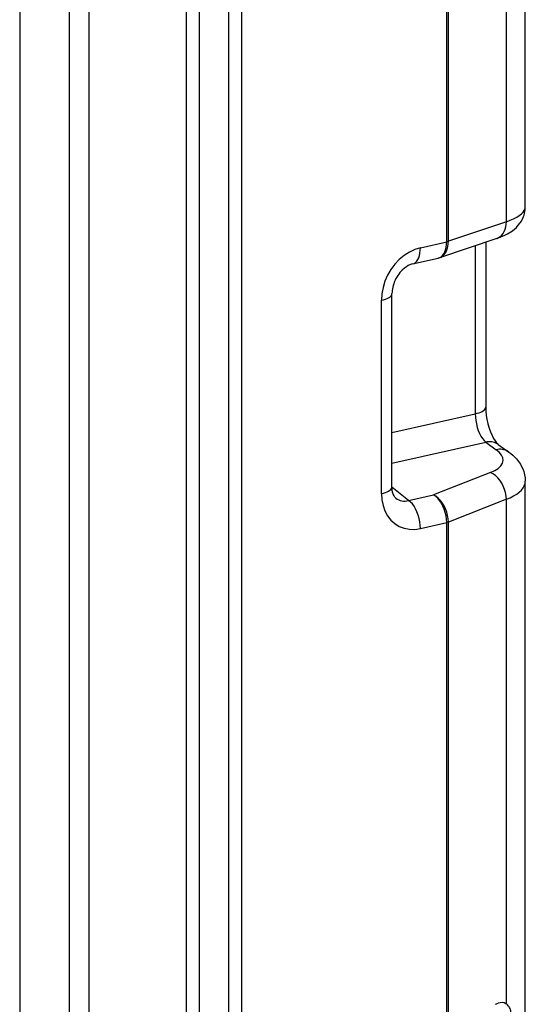
# Model space of a CAD drawing. Extents: x 0 to 420, y 0 to 297.
# Drawn here: x 369 to 380, y 227 to 248 of the extents above; entities that cross this region are included whole.
import ezdxf

# ---------------------------------------------------------------- set-up
doc = ezdxf.new("R2010")
doc.units = 0
doc.layers.get('0').update_dxf_attribs({"linetype": 'CONTINUOUS'})

msp = doc.modelspace()

# ---------------------------------------------------------------- linework, layer by layer
at = {"color": 7}
for p, q in [((379.769592, 243.809509), (379.769592, 270.27829)), ((378.125427, 243.075211), (378.125427, 267.815399)), ((372.525848, 214.989166), (372.525848, 263.79837)), ((372.800903, 214.970612), (372.800903, 263.841217)), ((373.425537, 263.546722), (373.425537, 214.639801)), ((373.700592, 263.528168), (373.700592, 214.621246)), ((368.958588, 260.120056), (368.958588, 218.350372)), ((370.016785, 260.170258), (370.016785, 217.795029)), ((370.436707, 260.141937), (370.436707, 217.766708)), ((379.365479, 243.493927), (379.365479, 254.28476)), ((378.089233, 243.064087), (378.089233, 253.982666)), ((379.365479, 243.493927), (378.125427, 243.075211)), ((377.525879, 242.937302), (378.089233, 243.064087)), ((379.160156, 243.136963), (377.935242, 242.723373)), ((378.125427, 243.075211), (378.089233, 243.064087)), ((378.698669, 242.981155), (378.698669, 239.386215)), ((378.923828, 243.05719), (378.923828, 239.529099)), ((377.36084, 242.592361), (377.903748, 242.714478)), ((377.93457, 242.723129), (377.903748, 242.714478)), ((376.918854, 237.825516), (376.918854, 241.956772)), ((376.693695, 237.682663), (376.693695, 241.813904)), ((376.918854, 238.985687), (378.698669, 239.386215)), ((376.918854, 238.330765), (378.922913, 238.781769)), ((378.922913, 238.781769), (379.147614, 238.620102)), ((379.190979, 238.732025), (379.415649, 238.570358)), ((379.024139, 238.131607), (377.808502, 237.652344)), ((379.769592, 211.475479), (379.769592, 237.94426)), ((377.275024, 237.532288), (376.918854, 237.819534)), ((377.275024, 237.532288), (377.808502, 237.652344)), ((379.365479, 237.559235), (378.125427, 237.070343)), ((379.365479, 226.768402), (379.365479, 237.559235)), ((377.525879, 236.933823), (378.089233, 237.060608)), ((378.125427, 237.070343), (378.089233, 237.060608)), ((378.089233, 226.142014), (378.089233, 237.060608)), ((378.125427, 214.805969), (378.125427, 237.070343)), ((379.133636, 226.761292), (379.192383, 226.783112)), ((379.365479, 226.768402), (379.355347, 226.774658))]:
    msp.add_line(p, q, dxfattribs=at)
for points in [[(379.160156, 243.136963), (379.245453, 243.168259), (379.32843, 243.204376), (379.390411, 243.236069), (379.458588, 243.277145), (379.492737, 243.300827), (379.535248, 243.333984), (379.57782, 243.372375), (379.619934, 243.417145), (379.660645, 243.469513), (379.685089, 243.507309), (379.717163, 243.568634), (379.731293, 243.602509), (379.743286, 243.637207), (379.753479, 243.67421), (379.76123, 243.711823), (379.766602, 243.750977), (379.769592, 243.809509)], [(379.365448, 243.493912), (379.447113, 243.524521), (379.520477, 243.556778), (379.585175, 243.5905), (379.640717, 243.625443), (379.686676, 243.661331), (379.722748, 243.697922), (379.748749, 243.735001), (379.764374, 243.772293), (379.769623, 243.809494)], [(379.160126, 243.136978), (379.198944, 243.154007), (379.234772, 243.177811), (379.267181, 243.208084), (379.295502, 243.244339), (379.31955, 243.286026), (379.338715, 243.332565), (379.352997, 243.383224), (379.361908, 243.437271), (379.365448, 243.493912)], [(377.903717, 242.714554), (377.938812, 242.726639), (377.971283, 242.746628), (378.000702, 242.774124), (378.02652, 242.808731), (378.048309, 242.849808), (378.065765, 242.896683), (378.078461, 242.948624), (378.086395, 243.004715), (378.089203, 243.064102)], [(377.934601, 242.72316), (377.970795, 242.739212), (378.004242, 242.7621), (378.034393, 242.79158), (378.060822, 242.827133), (378.083099, 242.868271), (378.100983, 242.914383), (378.114105, 242.964737), (378.122284, 243.018631), (378.125458, 243.075211)], [(377.525848, 242.937302), (377.407196, 242.901077), (377.290985, 242.846603), (377.179657, 242.774979), (377.075531, 242.687607), (376.980499, 242.586288), (376.896576, 242.473068), (376.825531, 242.350235), (376.768768, 242.22023), (376.727325, 242.085678), (376.702118, 241.949326), (376.693695, 241.813919)], [(377.360809, 242.592361), (377.392303, 242.603714), (377.421478, 242.62294), (377.447723, 242.649765), (377.470795, 242.683731), (377.490204, 242.724258), (377.505585, 242.770706), (377.516815, 242.822281), (377.523651, 242.878128), (377.525909, 242.937332)], [(377.36084, 242.592361), (377.316956, 242.579208), (377.268097, 242.557297), (377.226715, 242.532898), (377.184418, 242.502213), (377.137604, 242.460846), (377.112183, 242.434662), (377.087555, 242.406403), (377.063995, 242.376266), (377.041718, 242.344482), (377.020905, 242.311249), (377.001709, 242.276794), (376.984344, 242.241364), (376.968872, 242.205261), (376.955444, 242.168732), (376.944061, 242.132065), (376.934845, 242.095581), (376.927734, 242.059494), (376.922729, 242.024139), (376.9198, 241.989807), (376.918854, 241.956772)], [(376.693695, 241.813919), (376.737823, 241.825089), (376.778168, 241.837845), (376.814056, 241.852036), (376.845306, 241.867477), (376.871307, 241.884018), (376.891937, 241.901413), (376.90683, 241.91951), (376.915863, 241.938004), (376.918854, 241.956772)], [(378.6987, 239.386246), (378.742767, 239.397415), (378.783112, 239.410172), (378.819061, 239.424332), (378.850311, 239.439804), (378.876312, 239.456314), (378.896942, 239.47374), (378.911835, 239.491837), (378.920807, 239.51033), (378.923798, 239.529099)], [(378.6987, 239.386215), (378.701385, 239.31514), (378.709442, 239.242325), (378.722626, 239.169388), (378.740692, 239.097916), (378.763214, 239.029526), (378.789764, 238.965683), (378.819672, 238.907791), (378.852264, 238.857132), (378.886993, 238.814804), (378.922943, 238.781754)], [(378.923828, 239.529099), (378.926727, 239.444016), (378.935516, 239.354401), (378.948425, 239.272675), (378.970642, 239.171844), (378.998291, 239.076935), (379.025696, 239.000977), (379.05835, 238.925751), (379.092438, 238.860382), (379.126007, 238.806763), (379.156128, 238.766937), (379.179474, 238.741867), (379.190979, 238.732025)], [(379.19101, 238.73201), (379.165985, 238.748184), (379.139374, 238.761795), (379.111359, 238.772812), (379.082062, 238.781174), (379.051727, 238.786819), (379.020355, 238.789688), (378.988373, 238.78981), (378.95578, 238.787186), (378.922943, 238.781754)], [(379.024139, 238.131607), (379.114716, 238.173569), (379.188263, 238.221207), (379.243195, 238.273453), (379.278412, 238.3293), (379.29306, 238.387527), (379.287079, 238.446945), (379.260345, 238.506363), (379.213531, 238.564468), (379.147614, 238.620102)], [(379.41568, 238.570358), (379.390717, 238.586502), (379.364105, 238.600113), (379.336029, 238.61116), (379.306732, 238.619522), (379.276398, 238.625137), (379.245087, 238.628006), (379.213104, 238.628128), (379.180511, 238.625504), (379.147614, 238.620102)], [(379.415649, 238.570358), (379.458374, 238.538055), (379.5, 238.503082), (379.540405, 238.465118), (379.579407, 238.423767), (379.623627, 238.369431), (379.664429, 238.309204), (379.690704, 238.262558), (379.714172, 238.212769), (379.737396, 238.150177), (379.754913, 238.083939), (379.765869, 238.014923), (379.769592, 237.94426)], [(379.365448, 237.559219), (379.360443, 237.629715), (379.347382, 237.701187), (379.326752, 237.77211), (379.29892, 237.840897), (379.264496, 237.906082), (379.224213, 237.966141), (379.178986, 238.019852), (379.129852, 238.065994), (379.07785, 238.103531), (379.024139, 238.131607)], [(379.365448, 237.559219), (379.447113, 237.593613), (379.520477, 237.630753), (379.585175, 237.670395), (379.640717, 237.712234), (379.686676, 237.756058), (379.722748, 237.801468), (379.748749, 237.84819), (379.764374, 237.895889), (379.769623, 237.94426)], [(376.693695, 237.682663), (376.737823, 237.693832), (376.778168, 237.706589), (376.814056, 237.720779), (376.845306, 237.736221), (376.871307, 237.752762), (376.891937, 237.770157), (376.90683, 237.788223), (376.915863, 237.806778), (376.918854, 237.825516)], [(377.002045, 237.585022), (376.97998, 237.607361), (376.962708, 237.632721), (376.946198, 237.666992), (376.932068, 237.71106), (376.922394, 237.764175), (376.918854, 237.825516)], [(376.693695, 237.682663), (376.702118, 237.551041), (376.727325, 237.426041), (376.768768, 237.310135), (376.825531, 237.205704), (376.896576, 237.114822), (376.980499, 237.039352), (377.075531, 236.980789), (377.179657, 236.940353), (377.290985, 236.918808), (377.407196, 236.916641), (377.525848, 236.933823)], [(377.525909, 236.933853), (377.522919, 237.004837), (377.513885, 237.077438), (377.499115, 237.15004), (377.478912, 237.220993), (377.453705, 237.288773), (377.424042, 237.351944), (377.390594, 237.409012), (377.354034, 237.458817), (377.315216, 237.500198), (377.274994, 237.532303)], [(378.125458, 237.070358), (378.120941, 237.141037), (378.109039, 237.212967), (378.089996, 237.2845), (378.064178, 237.354111), (378.032257, 237.420242), (377.994843, 237.481491), (377.952789, 237.536453), (377.907074, 237.583878), (377.858612, 237.622818), (377.808502, 237.652359)], [(378.089203, 237.060623), (378.085541, 237.131485), (378.075165, 237.203751), (378.058441, 237.275894), (378.035675, 237.346268), (378.007416, 237.413406), (377.974274, 237.475754), (377.936981, 237.531998), (377.896271, 237.580826), (377.853119, 237.621262), (377.808502, 237.652359)], [(379.469666, 226.514908), (379.466736, 226.570374), (379.457825, 226.622192), (379.450958, 226.646622), (379.442505, 226.669891), (379.433136, 226.690231), (379.422333, 226.709183), (379.405731, 226.732056), (379.386719, 226.751892), (379.365479, 226.768402)]]:
    msp.add_lwpolyline(points, dxfattribs=at)
for centre, radius, start, end in [((377.187653, 237.816681), 0.297052, 231.295836, 287.073428), ((379.2659, 226.608673), 0.188862, 61.685624, 112.858399)]:
    msp.add_arc(centre, radius, start, end, dxfattribs=at)

doc.saveas('drawing.dxf')
